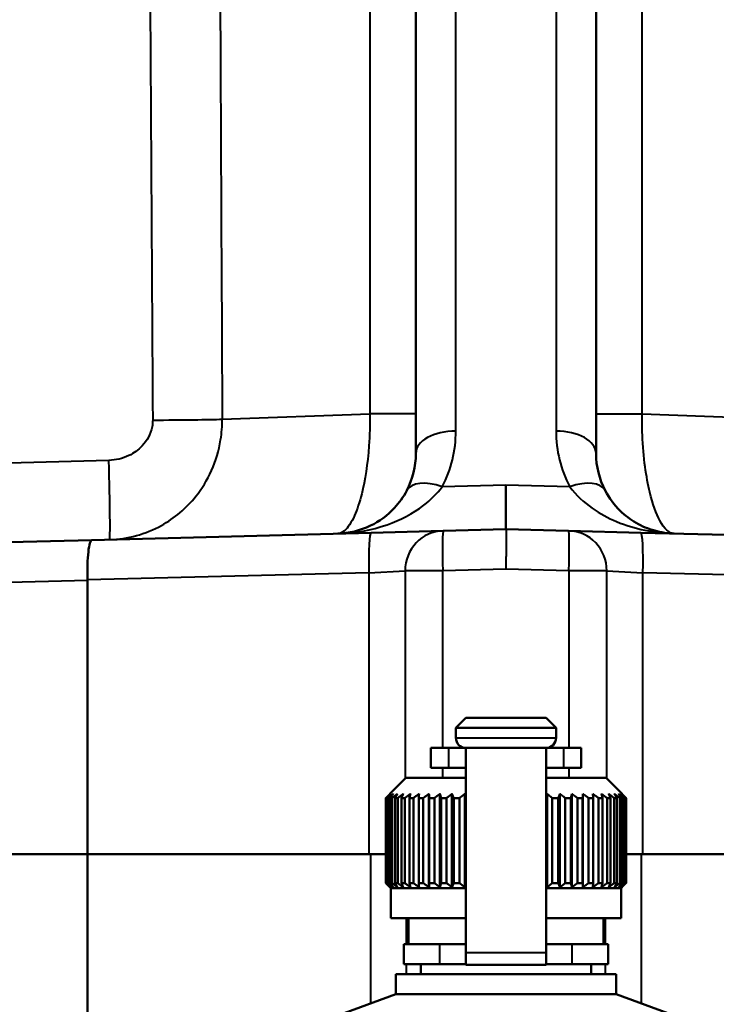
# Model space of a CAD drawing. Units: millimetres. Extents: x 763 to 1414, y 563 to 1123.
# Drawn here: x 838 to 873, y 778 to 827 of the extents above; entities that cross this region are included whole.
import ezdxf

# ---------------------------------------------------------------- set-up
doc = ezdxf.new("R2010")
doc.units = ezdxf.units.MM
doc.header["$LTSCALE"] = 5
doc.layers.add('Visible Edges(Frese)', color=7, linetype='Continuous', lineweight=50)
doc.layers.add('Visible Tangent Edges(Frese)', color=7, linetype='Continuous', lineweight=40)

msp = doc.modelspace()

# ---------------------------------------------------------------- linework, layer by layer
at = {"layer": 'Visible Edges(Frese)'}
for p, q in [((858.084, 860.753), (858.084, 805.012)), ((867.084, 805.012), (867.084, 860.753)), ((862.584, 803.433), (862.584, 801.233)), ((841.914, 800.692), (855.854, 801.057)), ((859.455, 801.151), (855.854, 801.057)), ((859.455, 801.151), (862.584, 801.233)), ((862.584, 801.233), (865.711, 801.151)), ((869.315, 801.057), (865.711, 801.151)), ((869.315, 801.057), (883.255, 800.692)), ((841.914, 800.692), (795.043, 799.465)), ((841.69, 798.687), (841.69, 785.007)), ((860.584, 791.807), (860.084, 791.307)), ((860.584, 791.807), (864.584, 791.807)), ((864.584, 791.807), (865.084, 791.307)), ((865.084, 791.307), (860.084, 791.307)), ((860.084, 790.807), (860.084, 791.307)), ((865.084, 790.807), (865.084, 791.307)), ((858.834, 790.307), (859.709, 790.307)), ((858.834, 790.307), (858.834, 789.307)), ((860.584, 790.307), (859.709, 790.307)), ((860.584, 780.08), (860.584, 790.307)), ((860.584, 790.307), (864.584, 790.307)), ((864.584, 780.08), (864.584, 790.307)), ((864.584, 790.307), (865.459, 790.307)), ((866.334, 790.307), (865.459, 790.307)), ((866.334, 790.307), (866.334, 789.307)), ((858.834, 789.307), (859.709, 789.307)), ((860.584, 789.307), (859.709, 789.307)), ((864.584, 789.307), (865.459, 789.307)), ((866.334, 789.307), (865.459, 789.307)), ((857.584, 788.807), (856.788, 788.011)), ((857.584, 788.807), (860.584, 788.807)), ((864.584, 788.807), (867.584, 788.807)), ((867.584, 788.807), (868.381, 788.011)), ((856.588, 787.807), (856.607, 787.807)), ((856.588, 787.807), (856.588, 783.557)), ((856.607, 783.557), (856.607, 787.807)), ((856.655, 787.807), (856.655, 783.557)), ((856.655, 787.807), (856.714, 787.807)), ((856.714, 783.557), (856.714, 787.807)), ((856.81, 787.807), (856.81, 783.557)), ((856.81, 787.807), (856.906, 787.807)), ((856.906, 783.557), (856.906, 787.807)), ((857.048, 787.807), (857.048, 783.557)), ((857.048, 787.807), (857.182, 787.807)), ((857.182, 783.557), (857.182, 787.807)), ((857.367, 787.807), (857.367, 783.557)), ((857.367, 787.807), (857.536, 787.807)), ((857.536, 783.557), (857.536, 787.807)), ((857.763, 787.807), (857.763, 783.557)), ((857.763, 787.807), (857.963, 787.807)), ((857.963, 783.557), (857.963, 787.807)), ((858.228, 787.807), (858.228, 783.557)), ((858.228, 787.807), (858.458, 787.807)), ((858.458, 783.557), (858.458, 787.807)), ((858.74, 788.011), (858.74, 783.354)), ((858.758, 787.807), (858.758, 783.557)), ((858.758, 787.807), (859.013, 787.807)), ((859.013, 783.557), (859.013, 787.807)), ((859.291, 788.011), (859.291, 783.354)), ((859.342, 787.807), (859.342, 783.557)), ((859.342, 787.807), (859.62, 787.807)), ((859.62, 783.557), (859.62, 787.807)), ((859.89, 788.011), (859.89, 783.354)), ((859.975, 787.807), (859.975, 783.557)), ((859.975, 787.807), (860.271, 787.807)), ((860.271, 783.557), (860.271, 787.807)), ((860.529, 788.011), (860.529, 783.354)), ((864.64, 788.011), (864.64, 783.354)), ((864.898, 787.807), (864.898, 783.557)), ((864.898, 787.807), (865.194, 787.807)), ((865.194, 783.557), (865.194, 787.807)), ((865.278, 788.011), (865.278, 783.354)), ((865.548, 787.807), (865.548, 783.557)), ((865.548, 787.807), (865.826, 787.807)), ((865.826, 783.557), (865.826, 787.807)), ((865.877, 788.011), (865.877, 783.354)), ((866.155, 787.807), (866.155, 783.557)), ((866.155, 787.807), (866.411, 787.807)), ((866.411, 783.557), (866.411, 787.807)), ((866.428, 788.011), (866.428, 783.354)), ((866.711, 787.807), (866.711, 783.557)), ((866.711, 787.807), (866.94, 787.807)), ((866.94, 783.557), (866.94, 787.807)), ((867.206, 787.807), (867.206, 783.557)), ((867.206, 787.807), (867.406, 787.807)), ((867.406, 783.557), (867.406, 787.807)), ((867.633, 787.807), (867.633, 783.557)), ((867.633, 787.807), (867.801, 787.807)), ((867.801, 783.557), (867.801, 787.807)), ((867.987, 787.807), (867.987, 783.557)), ((867.987, 787.807), (868.12, 787.807)), ((868.12, 783.557), (868.12, 787.807)), ((868.262, 787.807), (868.262, 783.557)), ((868.262, 787.807), (868.359, 787.807)), ((868.359, 783.557), (868.359, 787.807)), ((868.455, 787.807), (868.455, 783.557)), ((868.455, 787.807), (868.513, 787.807)), ((868.513, 783.557), (868.513, 787.807)), ((868.561, 787.807), (868.561, 783.557)), ((868.561, 787.807), (868.581, 787.807)), ((868.581, 783.557), (868.581, 787.807)), ((841.69, 785.007), (795.043, 785.007)), ((795.043, 785.007), (841.69, 785.007)), ((841.69, 785.007), (855.745, 785.007)), ((841.69, 785.007), (841.69, 760.3)), ((855.745, 785.007), (841.69, 785.007)), ((855.745, 785.007), (856.588, 785.007)), ((868.581, 785.007), (869.423, 785.007)), ((869.423, 785.007), (883.479, 785.007)), ((883.479, 785.007), (869.423, 785.007)), ((856.588, 783.557), (856.607, 783.557)), ((856.655, 783.557), (856.714, 783.557)), ((856.834, 783.307), (856.788, 783.354)), ((856.81, 783.557), (856.906, 783.557)), ((857.048, 783.557), (857.182, 783.557)), ((857.367, 783.557), (857.536, 783.557)), ((857.763, 783.557), (857.963, 783.557)), ((858.228, 783.557), (858.458, 783.557)), ((858.758, 783.557), (859.013, 783.557)), ((859.342, 783.557), (859.62, 783.557)), ((859.975, 783.557), (860.271, 783.557)), ((864.898, 783.557), (865.194, 783.557)), ((865.548, 783.557), (865.826, 783.557)), ((866.155, 783.557), (866.411, 783.557)), ((866.711, 783.557), (866.94, 783.557)), ((867.206, 783.557), (867.406, 783.557)), ((867.633, 783.557), (867.801, 783.557)), ((867.987, 783.557), (868.12, 783.557)), ((868.262, 783.557), (868.359, 783.557)), ((868.334, 783.307), (868.381, 783.354)), ((868.455, 783.557), (868.513, 783.557)), ((868.561, 783.557), (868.581, 783.557)), ((856.834, 783.307), (860.584, 783.307)), ((856.834, 783.307), (856.834, 781.807)), ((864.584, 783.307), (868.334, 783.307)), ((868.334, 783.307), (868.334, 781.807)), ((856.834, 781.807), (860.584, 781.807)), ((857.72, 781.807), (857.72, 780.507)), ((864.584, 781.807), (868.334, 781.807)), ((867.448, 781.807), (867.448, 780.507)), ((857.484, 780.507), (859.271, 780.507)), ((857.484, 779.507), (857.484, 780.507)), ((860.584, 780.507), (859.271, 780.507)), ((865.898, 780.507), (864.584, 780.507)), ((865.898, 780.507), (867.684, 780.507)), ((867.684, 779.507), (867.684, 780.507)), ((860.584, 779.489), (860.584, 780.08)), ((864.584, 780.08), (864.584, 779.489)), ((857.484, 779.507), (859.271, 779.507)), ((858.334, 779.507), (858.334, 779.007)), ((859.271, 779.507), (860.584, 779.507)), ((860.584, 779.479), (860.584, 779.489)), ((860.584, 779.479), (864.584, 779.479)), ((864.584, 779.507), (865.898, 779.507)), ((864.584, 779.479), (864.584, 779.489)), ((865.898, 779.507), (867.684, 779.507)), ((866.834, 779.507), (866.834, 779.007)), ((857.084, 779.007), (868.084, 779.007)), ((857.084, 779.007), (857.084, 778.007)), ((868.084, 779.007), (868.084, 778.007)), ((857.084, 778.007), (854.501, 777.067)), ((857.084, 778.007), (868.084, 778.007)), ((868.084, 778.007), (870.667, 777.067))]:
    msp.add_line(p, q, dxfattribs=at)
for centre, radius, start, end in [((854.084, 805.012), 4, 332.3678, 0), ((871.084, 805.012), 4, 180, 207.6322), ((860.584, 790.807), 0.5, 180, 270), ((864.584, 790.807), 0.5, 270, 0)]:
    msp.add_arc(centre, radius, start, end, dxfattribs=at)
for points, knots in [([(857.628, 803.157), (857.459, 802.834), (857.253, 802.548), (856.665, 801.91), (856.254, 801.617), (855.298, 801.156), (854.744, 801.028), (854.189, 801.013)], [-0.8668931, -0.8668931, -0.8668931, -0.8668931, -0.6755722, -0.6755722, -0.3694589, -0.3694589, 0.0012959, 0.0012959, 0.0012959, 0.0012959]), ([(870.98, 801.013), (870.655, 801.022), (870.33, 801.07), (869.693, 801.247), (869.381, 801.376), (869.081, 801.55), (868.798, 801.714), (868.526, 801.917), (867.999, 802.437), (867.743, 802.77), (867.541, 803.157)], [-0.0015171, -0.0015171, -0.0015171, -0.0015171, 0.2155279, 0.2155279, 0.4325729, 0.4325729, 0.4325729, 0.6373446, 0.6373446, 0.8666629, 0.8666629, 0.8666629, 0.8666629]), ([(841.914, 800.692), (841.914, 800.692), (841.914, 800.692), (841.876, 800.69), (841.841, 800.636), (841.78, 800.429), (841.753, 800.281), (841.713, 799.911), (841.698, 799.693), (841.683, 799.213), (841.683, 798.957), (841.69, 798.698)], [-0.3148126, -0.3148126, -0.3148126, -0.3148126, -0.3141754, -0.3141754, -0.2340539, -0.2340539, -0.1556156, -0.1556156, -0.0776798, -0.0776798, 0, 0, 0, 0])]:
    msp.add_open_spline(points, degree=3, knots=knots, dxfattribs=at)
msp.add_open_spline([(841.69, 798.687), (841.69, 798.691), (841.69, 798.694), (841.69, 798.698)], degree=3, dxfattribs=at)
for points, weights in [([(856.788, 788.011), (856.689, 787.913), (856.588, 787.807)], [1.00275675124, 1.00166538324, 1]), ([(856.607, 787.807), (856.721, 787.913), (856.83, 788.011)], [1, 1.00028756017, 1]), ([(856.83, 788.011), (856.744, 787.913), (856.655, 787.807)], [1, 1.00028756017, 1]), ([(856.714, 787.807), (856.837, 787.913), (856.956, 788.011)], [1, 1.00028756018, 1]), ([(856.956, 788.011), (856.884, 787.913), (856.81, 787.807)], [1, 1.00028756018, 1]), ([(856.906, 787.807), (857.038, 787.913), (857.164, 788.011)], [1, 1.00028756018, 1]), ([(857.164, 788.011), (857.107, 787.913), (857.048, 787.807)], [1, 1.00028756018, 1]), ([(857.182, 787.807), (857.319, 787.913), (857.452, 788.011)], [1, 1.00028756018, 1]), ([(857.452, 788.011), (857.41, 787.913), (857.367, 787.807)], [1, 1.00028756017, 1]), ([(857.536, 787.807), (857.677, 787.913), (857.814, 788.011)], [1, 1.00028756018, 1]), ([(857.814, 788.011), (857.789, 787.913), (857.763, 787.807)], [1, 1.00028756018, 1]), ([(857.963, 787.807), (858.107, 787.913), (858.245, 788.011)], [1, 1.00028756018, 1]), ([(858.245, 788.011), (858.237, 787.913), (858.228, 787.807)], [1, 1.00028756018, 1]), ([(858.458, 787.807), (858.602, 787.913), (858.74, 788.011)], [1, 1.00028756017, 1]), ([(858.74, 788.011), (858.749, 787.913), (858.758, 787.807)], [1, 1.00028756017, 1]), ([(859.013, 787.807), (859.155, 787.913), (859.291, 788.011)], [1, 1.00028756017, 1]), ([(859.291, 788.011), (859.317, 787.913), (859.342, 787.807)], [1, 1.00028756017, 1]), ([(859.62, 787.807), (859.758, 787.913), (859.89, 788.011)], [1, 1.00028756017, 1]), ([(859.89, 788.011), (859.932, 787.913), (859.975, 787.807)], [1, 1.00028756017, 1]), ([(860.271, 787.807), (860.402, 787.913), (860.529, 788.011)], [1, 1.00028756018, 1]), ([(860.529, 788.011), (860.556, 787.963), (860.584, 787.914)], [1, 1.00013878667, 1.00014360667]), ([(864.584, 787.914), (864.612, 787.963), (864.64, 788.011)], [1.00014360667, 1.00013878667, 1]), ([(864.64, 788.011), (864.767, 787.913), (864.898, 787.807)], [1, 1.00028756018, 1]), ([(865.194, 787.807), (865.237, 787.913), (865.278, 788.011)], [1, 1.00028756017, 1]), ([(865.278, 788.011), (865.411, 787.913), (865.548, 787.807)], [1, 1.00028756017, 1]), ([(865.826, 787.807), (865.852, 787.913), (865.877, 788.011)], [1, 1.00028756017, 1]), ([(865.877, 788.011), (866.014, 787.913), (866.155, 787.807)], [1, 1.00028756017, 1]), ([(866.411, 787.807), (866.42, 787.913), (866.428, 788.011)], [1, 1.00028756017, 1]), ([(866.428, 788.011), (866.567, 787.913), (866.711, 787.807)], [1, 1.00028756018, 1]), ([(866.923, 788.011), (867.062, 787.913), (867.206, 787.807)], [1, 1.00028756018, 1]), ([(866.94, 787.807), (866.932, 787.913), (866.923, 788.011)], [1, 1.00028756018, 1]), ([(867.355, 788.011), (867.492, 787.913), (867.633, 787.807)], [1, 1.00028756017, 1]), ([(867.406, 787.807), (867.38, 787.913), (867.355, 788.011)], [1, 1.00028756018, 1]), ([(867.717, 788.011), (867.85, 787.913), (867.987, 787.807)], [1, 1.00028756017, 1]), ([(867.801, 787.807), (867.758, 787.913), (867.717, 788.011)], [1, 1.00028756018, 1]), ([(868.004, 788.011), (868.131, 787.913), (868.262, 787.807)], [1, 1.00028756017, 1]), ([(868.12, 787.807), (868.061, 787.913), (868.004, 788.011)], [1, 1.00028756017, 1]), ([(868.213, 788.011), (868.331, 787.913), (868.455, 787.807)], [1, 1.00028756017, 1]), ([(868.359, 787.807), (868.284, 787.913), (868.213, 788.011)], [1, 1.00028756018, 1]), ([(868.339, 788.011), (868.448, 787.913), (868.561, 787.807)], [1, 1.00028756017, 1]), ([(868.513, 787.807), (868.424, 787.913), (868.339, 788.011)], [1, 1.00028756017, 1]), ([(868.581, 787.807), (868.479, 787.913), (868.381, 788.011)], [1, 1.00028756018, 1]), ([(856.588, 783.557), (856.689, 783.452), (856.788, 783.354)], [1, 1.00035639232, 1.00013762944]), ([(856.83, 783.354), (856.721, 783.452), (856.607, 783.557)], [1, 1.00028756017, 1]), ([(856.655, 783.557), (856.744, 783.452), (856.83, 783.354)], [1, 1.00028756017, 1]), ([(856.956, 783.354), (856.837, 783.452), (856.714, 783.557)], [1, 1.00028756017, 1]), ([(856.81, 783.557), (856.884, 783.452), (856.956, 783.354)], [1, 1.00028756017, 1]), ([(857.164, 783.354), (857.038, 783.452), (856.906, 783.557)], [1, 1.00028756018, 1]), ([(857.048, 783.557), (857.107, 783.452), (857.164, 783.354)], [1, 1.00028756018, 1]), ([(857.452, 783.354), (857.319, 783.452), (857.182, 783.557)], [1, 1.00028756018, 1]), ([(857.367, 783.557), (857.41, 783.452), (857.452, 783.354)], [1, 1.00028756018, 1]), ([(857.814, 783.354), (857.677, 783.452), (857.536, 783.557)], [1, 1.00028756018, 1]), ([(857.763, 783.557), (857.789, 783.452), (857.814, 783.354)], [1, 1.00028756018, 1]), ([(858.245, 783.354), (858.107, 783.452), (857.963, 783.557)], [1, 1.00028756018, 1]), ([(858.228, 783.557), (858.237, 783.452), (858.245, 783.354)], [1, 1.00028756018, 1]), ([(858.74, 783.354), (858.602, 783.452), (858.458, 783.557)], [1, 1.00028756017, 1]), ([(858.758, 783.557), (858.749, 783.452), (858.74, 783.354)], [1, 1.00028756018, 1]), ([(859.291, 783.354), (859.155, 783.452), (859.013, 783.557)], [1, 1.00028756018, 1]), ([(859.342, 783.557), (859.317, 783.452), (859.291, 783.354)], [1, 1.00028756018, 1]), ([(859.89, 783.354), (859.758, 783.452), (859.62, 783.557)], [1, 1.00028756018, 1]), ([(859.975, 783.557), (859.932, 783.452), (859.89, 783.354)], [1, 1.00028756018, 1]), ([(860.529, 783.354), (860.402, 783.452), (860.271, 783.557)], [1, 1.00028756018, 1]), ([(860.584, 783.451), (860.556, 783.402), (860.529, 783.354)], [1.00014360667, 1.00013878667, 1]), ([(864.64, 783.354), (864.612, 783.402), (864.584, 783.451)], [1, 1.00013878668, 1.00014360667]), ([(864.898, 783.557), (864.767, 783.452), (864.64, 783.354)], [1, 1.00028756018, 1]), ([(865.278, 783.354), (865.237, 783.452), (865.194, 783.557)], [1, 1.00028756018, 1]), ([(865.548, 783.557), (865.411, 783.452), (865.278, 783.354)], [1, 1.00028756017, 1]), ([(865.877, 783.354), (865.852, 783.452), (865.826, 783.557)], [1, 1.00028756018, 1]), ([(866.155, 783.557), (866.014, 783.452), (865.877, 783.354)], [1, 1.00028756018, 1]), ([(866.428, 783.354), (866.42, 783.452), (866.411, 783.557)], [1, 1.00028756018, 1]), ([(866.711, 783.557), (866.567, 783.452), (866.428, 783.354)], [1, 1.00028756018, 1]), ([(867.206, 783.557), (867.062, 783.452), (866.923, 783.354)], [1, 1.00028756018, 1]), ([(866.923, 783.354), (866.932, 783.452), (866.94, 783.557)], [1, 1.00028756018, 1]), ([(867.633, 783.557), (867.492, 783.452), (867.355, 783.354)], [1, 1.00028756018, 1]), ([(867.355, 783.354), (867.38, 783.452), (867.406, 783.557)], [1, 1.00028756017, 1]), ([(867.987, 783.557), (867.85, 783.452), (867.717, 783.354)], [1, 1.00028756018, 1]), ([(867.717, 783.354), (867.758, 783.452), (867.801, 783.557)], [1, 1.00028756017, 1]), ([(868.262, 783.557), (868.131, 783.452), (868.004, 783.354)], [1, 1.00028756018, 1]), ([(868.004, 783.354), (868.061, 783.452), (868.12, 783.557)], [1, 1.00028756018, 1]), ([(868.455, 783.557), (868.331, 783.452), (868.213, 783.354)], [1, 1.00028756018, 1]), ([(868.213, 783.354), (868.284, 783.452), (868.359, 783.557)], [1, 1.00028756018, 1]), ([(868.561, 783.557), (868.448, 783.452), (868.339, 783.354)], [1, 1.00028756017, 1]), ([(868.339, 783.354), (868.424, 783.452), (868.513, 783.557)], [1, 1.00028756018, 1]), ([(868.381, 783.354), (868.479, 783.452), (868.581, 783.557)], [1, 1.00028756018, 1])]:
    msp.add_rational_spline(points, weights, degree=2, dxfattribs=at)
at = {"layer": 'Visible Tangent Edges(Frese)'}
for p, q in [((855.784, 864.596), (855.784, 806.99)), ((869.384, 806.99), (869.384, 864.596)), ((860.084, 806.133), (860.084, 861.874)), ((865.084, 861.874), (865.084, 806.133)), ((848.417, 806.725), (855.784, 806.99)), ((858.084, 806.99), (855.784, 806.99)), ((867.084, 806.99), (869.384, 806.99)), ((869.384, 806.99), (876.751, 806.725)), ((842.76, 804.668), (804.72, 803.672)), ((862.584, 803.433), (859.4, 803.35)), ((865.769, 803.35), (862.584, 803.433)), ((855.745, 799.058), (841.69, 798.698)), ((855.745, 799.058), (857.546, 799.152)), ((855.745, 799.058), (855.745, 785.007)), ((857.546, 799.152), (857.546, 788.769)), ((859.433, 799.152), (857.546, 799.152)), ((862.581, 799.233), (859.433, 799.152)), ((859.433, 790.307), (859.433, 799.152)), ((865.726, 799.152), (862.581, 799.233)), ((867.621, 799.152), (865.726, 799.152)), ((865.726, 799.152), (865.726, 790.307)), ((867.621, 799.152), (869.423, 799.058)), ((867.621, 788.77), (867.621, 799.152)), ((869.423, 785.007), (869.423, 799.058)), ((883.479, 798.698), (869.423, 799.058)), ((795.043, 797.465), (841.69, 798.687)), ((841.69, 798.698), (841.69, 798.698)), ((860.084, 790.807), (865.084, 790.807)), ((859.709, 790.307), (859.709, 789.307)), ((865.459, 790.307), (865.459, 789.307)), ((859.433, 788.807), (859.433, 789.307)), ((865.726, 789.307), (865.726, 788.807)), ((855.82, 785.007), (855.82, 777.547)), ((869.349, 777.547), (869.349, 785.007)), ((857.622, 780.507), (857.622, 781.807)), ((867.546, 781.807), (867.546, 780.507)), ((859.271, 780.507), (859.271, 779.507)), ((865.898, 779.507), (865.898, 780.507)), ((864.584, 780.08), (860.584, 780.08)), ((857.622, 779.007), (857.622, 779.507)), ((860.584, 779.489), (864.584, 779.489)), ((867.546, 779.507), (867.546, 779.007))]:
    msp.add_line(p, q, dxfattribs=at)
for centre, start, end in [((854.084, 806.133), 332.3678, 0), ((871.084, 806.133), 180, 207.6322)]:
    msp.add_arc(centre, 6, start, end, dxfattribs=at)
for centre, major_axis, ratio, start_param, end_param in [((862.654, 1643.148), (-0.349, -1742.126), 0.011478, 5.175539, 5.213208), ((862.584, 1643.194), (-0.279, -1742.126), 0.009183, 5.175538, 5.213208), ((844.876, 806.725), (4, 0.024), 0.011587, 4.729771, 5.799786), ((860.084, 805.012), (-2, 0), 0.560329, 4.712389, 6.283185), ((865.084, 805.012), (2, 0), 0.560329, 0, 1.570796), ((842.69, 804.714), (0.105, -3.999), 0.017146, 0, 1.558864), ((859.4, 802.229), (-1.772, 0.928), 0.514082, 4.975284, 6.283185), ((865.769, 802.229), (1.772, 0.928), 0.514082, 0, 1.307901), ((855.906, 799.058), (-0.052, 1.999), 0.080432, 0, 1.56869), ((859.508, 799.152), (-0.052, 1.999), 0.980853, 0, 1.545117), ((859.508, 799.152), (-0.052, 1.999), 0.037587, 0, 1.569812), ((865.659, 799.152), (0.052, 1.999), 0.03391, 4.713277, 6.283185), ((865.659, 799.152), (0.052, 1.999), 0.981411, 4.738082, 6.283185), ((869.262, 799.058), (0.052, 1.999), 0.080432, 4.714495, 6.283185)]:
    msp.add_ellipse(centre, major_axis=major_axis, ratio=ratio, start_param=start_param, end_param=end_param, dxfattribs=at)
for points, knots in [([(855.784, 806.99), (855.793, 806.453), (855.778, 805.914), (855.679, 804.496), (855.549, 803.661), (855.276, 802.576), (855.155, 802.214), (854.865, 801.558), (854.694, 801.301), (854.408, 801.063), (854.297, 801.016), (854.189, 801.013)], [0, 0, 0, 0, 0.0537775, 0.0537775, 0.1475857, 0.1475857, 0.2058203, 0.2058203, 0.2784673, 0.2784673, 0.3238717, 0.3238717, 0.3238717, 0.3238717]), ([(870.98, 801.013), (870.741, 801.02), (870.495, 801.241), (870.085, 802.005), (869.91, 802.487), (869.676, 803.452), (869.595, 803.882), (869.466, 804.844), (869.419, 805.379), (869.383, 806.285), (869.379, 806.639), (869.384, 806.99)], [0, 0, 0, 0, 0.0998871, 0.0998871, 0.1805222, 0.1805222, 0.232696, 0.232696, 0.2889095, 0.2889095, 0.3240429, 0.3240429, 0.3240429, 0.3240429]), ([(844.945, 806.679), (844.946, 806.566), (844.936, 806.451), (844.88, 806.157), (844.817, 805.984), (844.649, 805.667), (844.544, 805.522), (844.236, 805.192), (844.004, 805.026), (843.445, 804.758), (843.102, 804.677), (842.76, 804.668)], [-0.3270164, -0.3270164, -0.3270164, -0.3270164, -0.2928778, -0.2928778, -0.238256, -0.238256, -0.1857889, -0.1857889, -0.1028761, -0.1028761, 0, 0, 0, 0]), ([(842.794, 800.715), (843.696, 800.739), (844.59, 800.979), (846.031, 801.776), (846.625, 802.273), (847.408, 803.258), (847.673, 803.691), (848.097, 804.641), (848.253, 805.16), (848.393, 806.039), (848.419, 806.384), (848.417, 806.725)], [0, 0, 0, 0, 0.1028761, 0.1028761, 0.1857889, 0.1857889, 0.238256, 0.238256, 0.2928778, 0.2928778, 0.3270164, 0.3270164, 0.3270164, 0.3270164]), ([(854.189, 801.013), (855.025, 801.035), (855.863, 801.179), (857.31, 801.684), (857.933, 802.002), (858.827, 802.693), (859.141, 803.002), (859.4, 803.35)], [-0.0012959, -0.0012959, -0.0012959, -0.0012959, 0.3694589, 0.3694589, 0.6755722, 0.6755722, 0.8668931, 0.8668931, 0.8668931, 0.8668931]), ([(865.769, 803.35), (866.079, 802.933), (866.468, 802.573), (867.27, 802.01), (867.682, 801.789), (868.111, 801.61), (868.565, 801.42), (869.036, 801.279), (869.999, 801.082), (870.49, 801.026), (870.98, 801.013)], [-0.8666629, -0.8666629, -0.8666629, -0.8666629, -0.6373446, -0.6373446, -0.4325729, -0.4325729, -0.4325729, -0.2155279, -0.2155279, 0.0015171, 0.0015171, 0.0015171, 0.0015171]), ([(862.584, 801.233), (862.588, 801.233), (862.59, 801.181), (862.592, 801.081), (862.593, 800.981), (862.593, 800.832), (862.592, 800.647), (862.591, 800.462), (862.59, 800.24), (862.588, 799.998), (862.585, 799.756), (862.583, 799.494), (862.581, 799.233)], [0, 0, 0, 0, 0.25, 0.25, 0.25, 0.5, 0.5, 0.5, 0.75, 0.75, 0.75, 1, 1, 1, 1])]:
    msp.add_open_spline(points, degree=3, knots=knots, dxfattribs=at)

doc.saveas('drawing.dxf')
